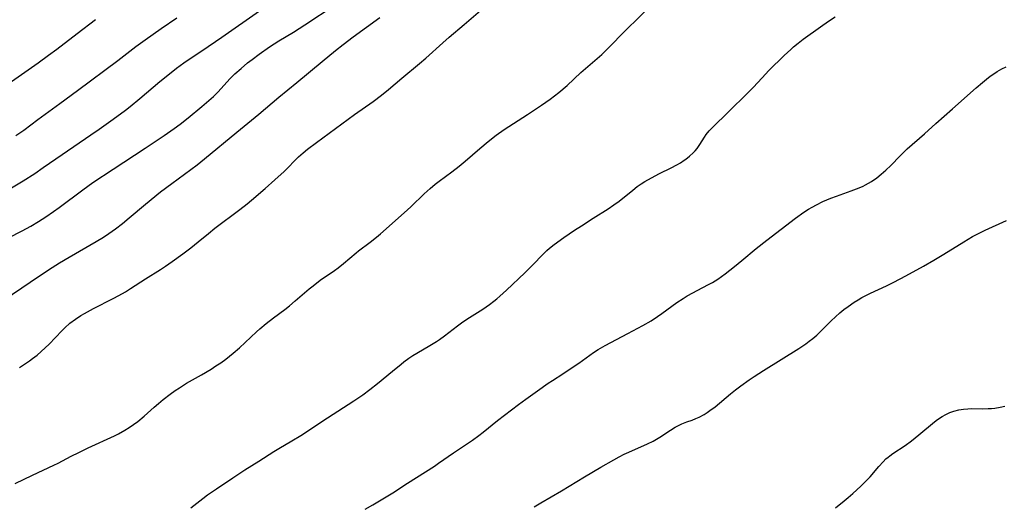
# Model space of a CAD drawing. Units: inches. Extents: x 2035010 to 2040089, y 178986 to 184418.
# Drawn here: x 2035286 to 2035441, y 180132 to 180209 of the extents above; entities that cross this region are included whole.
import ezdxf

# ---------------------------------------------------------------- set-up
doc = ezdxf.new("R2010")
doc.units = ezdxf.units.IN
doc.header["$MEASUREMENT"] = 0
doc.layers.add('c_30_T14S_R18E', color=75, linetype='Continuous')

msp = doc.modelspace()

# ---------------------------------------------------------------- linework, layer by layer
at = {"layer": 'c_30_T14S_R18E'}
for points, elevation in [([(2035283.9, 180174.45), (2035286.03, 180175.56), (2035287.39, 180176.3), (2035288.61, 180177.03), (2035289.79, 180177.78), (2035290.99, 180178.6), (2035291.85, 180179.22), (2035295.58, 180182.03), (2035297.19, 180183.17), (2035300.38, 180185.24), (2035305.42, 180188.56), (2035308.42, 180190.57), (2035309.98, 180191.66), (2035310.95, 180192.37), (2035312.21, 180193.37), (2035314.37, 180195.12), (2035315.49, 180196.08), (2035316.2, 180196.72), (2035316.88, 180197.39), (2035318.84, 180199.52), (2035319.59, 180200.27), (2035320.55, 180201.13), (2035321.59, 180201.99), (2035322.31, 180202.56), (2035323.43, 180203.4), (2035325.01, 180204.52), (2035325.75, 180205.01), (2035326.51, 180205.48), (2035328.81, 180206.84), (2035330.62, 180207.98), (2035335.39, 180211.15)], 1072), ([(2035284.94, 180135.77), (2035287.67, 180137.08), (2035291.02, 180138.63), (2035291.7, 180138.97), (2035293.76, 180140.04), (2035294.98, 180140.64), (2035296.46, 180141.35), (2035300.6, 180143.27), (2035301.21, 180143.57), (2035302.23, 180144.13), (2035302.92, 180144.57), (2035303.6, 180145.03), (2035304.27, 180145.53), (2035305.25, 180146.33), (2035306.83, 180147.75), (2035307.53, 180148.37), (2035308.25, 180148.97), (2035309.38, 180149.84), (2035310.14, 180150.38), (2035310.83, 180150.83), (2035311.97, 180151.54), (2035314.34, 180152.88), (2035315.85, 180153.78), (2035316.6, 180154.26), (2035317.34, 180154.76), (2035318.14, 180155.34), (2035318.74, 180155.8), (2035319.33, 180156.27), (2035320.32, 180157.13), (2035322.98, 180159.63), (2035323.53, 180160.11), (2035324.52, 180160.95), (2035325.68, 180161.85), (2035327.45, 180163.17), (2035328.18, 180163.75), (2035329.1, 180164.51), (2035331.28, 180166.41), (2035331.9, 180166.91), (2035333.03, 180167.76), (2035335.26, 180169.29), (2035335.88, 180169.74), (2035336.69, 180170.38), (2035338.69, 180172.09), (2035339.09, 180172.41), (2035340.93, 180173.77), (2035341.89, 180174.53), (2035342.54, 180175.08), (2035346.76, 180178.79), (2035347.39, 180179.37), (2035349.42, 180181.36), (2035350.35, 180182.2), (2035351.17, 180182.88), (2035351.77, 180183.35), (2035353.78, 180184.84), (2035354.96, 180185.75), (2035355.9, 180186.52), (2035358.2, 180188.53), (2035359.51, 180189.63), (2035360.79, 180190.62), (2035362.05, 180191.5), (2035365.71, 180193.88), (2035367.93, 180195.36), (2035369.29, 180196.3), (2035369.98, 180196.81), (2035370.64, 180197.33), (2035371.95, 180198.45), (2035374.12, 180200.47), (2035376.34, 180202.36), (2035377.41, 180203.32), (2035378.43, 180204.3), (2035381.17, 180207.08), (2035385.49, 180211.28)], 1078), ([(2035282.36, 180181.17), (2035286.19, 180183.43), (2035288.02, 180184.59), (2035289.36, 180185.5), (2035292.35, 180187.58), (2035296.89, 180190.69), (2035298.16, 180191.57), (2035300.4, 180193.16), (2035302.31, 180194.56), (2035303.07, 180195.15), (2035304.57, 180196.37), (2035307.77, 180199.05), (2035309.03, 180200.09), (2035310.39, 180201.16), (2035311.51, 180201.99), (2035312.67, 180202.79), (2035314.35, 180203.91), (2035317.51, 180206.08), (2035323.44, 180210.19)], 1070), ([(2035285.03, 180190.56), (2035286.28, 180191.41), (2035288.49, 180193.07), (2035291.98, 180195.6), (2035294.75, 180197.66), (2035301.11, 180202.4), (2035303.98, 180204.58), (2035305.44, 180205.66), (2035307.94, 180207.43), (2035310.42, 180209.12)], 1068), ([(2035285.6, 180154.04), (2035286.56, 180154.64), (2035287.21, 180155.08), (2035287.68, 180155.42), (2035288.38, 180155.97), (2035289.05, 180156.55), (2035289.67, 180157.12), (2035290.27, 180157.71), (2035292.27, 180159.78), (2035292.76, 180160.28), (2035293.54, 180160.98), (2035294.43, 180161.64), (2035295.31, 180162.21), (2035295.89, 180162.55), (2035297.3, 180163.3), (2035300.41, 180164.89), (2035301.28, 180165.36), (2035302.31, 180165.96), (2035303.14, 180166.47), (2035305.48, 180167.97), (2035307.87, 180169.48), (2035308.63, 180169.97), (2035309.7, 180170.71), (2035311.38, 180171.91), (2035312.63, 180172.86), (2035313.79, 180173.79), (2035315.41, 180175.14), (2035316.43, 180175.96), (2035320.35, 180178.89), (2035321.52, 180179.81), (2035322.21, 180180.37), (2035324.36, 180182.2), (2035325.9, 180183.56), (2035327.35, 180184.92), (2035329.62, 180187.18), (2035330.35, 180187.84), (2035331.01, 180188.39), (2035332.45, 180189.48), (2035338.46, 180193.87), (2035341.36, 180195.93), (2035342.69, 180196.91), (2035343.79, 180197.8), (2035345.91, 180199.6), (2035348.7, 180201.89), (2035349.71, 180202.77), (2035352.36, 180205.16), (2035353.37, 180206.05), (2035355.73, 180208.04), (2035358.3, 180210.27)], 1076), ([(2035312.63, 180131.93), (2035314.54, 180133.41), (2035315.26, 180133.95), (2035316.67, 180134.93), (2035319.23, 180136.64), (2035321.17, 180137.89), (2035323.34, 180139.26), (2035325.72, 180140.79), (2035326.51, 180141.27), (2035328.58, 180142.48), (2035329.95, 180143.32), (2035334.16, 180146.09), (2035338.34, 180148.76), (2035339.75, 180149.73), (2035340.87, 180150.56), (2035342.07, 180151.52), (2035344.42, 180153.47), (2035345.78, 180154.57), (2035346.23, 180154.93), (2035346.99, 180155.49), (2035347.62, 180155.91), (2035348.26, 180156.3), (2035350.32, 180157.49), (2035351.35, 180158.12), (2035351.84, 180158.44), (2035352.63, 180159), (2035354.68, 180160.59), (2035355.53, 180161.21), (2035356.55, 180161.89), (2035358.66, 180163.22), (2035359.72, 180163.94), (2035360.41, 180164.46), (2035360.89, 180164.85), (2035361.36, 180165.26), (2035362.42, 180166.21), (2035365.3, 180168.92), (2035366.63, 180170.26), (2035368.07, 180171.77), (2035368.74, 180172.43), (2035369.16, 180172.8), (2035369.91, 180173.39), (2035371.43, 180174.49), (2035373.1, 180175.63), (2035374.21, 180176.35), (2035376.08, 180177.52), (2035378.41, 180179), (2035379.35, 180179.63), (2035380.17, 180180.22), (2035382.32, 180181.96), (2035383.03, 180182.51), (2035383.65, 180182.94), (2035384.23, 180183.31), (2035385.27, 180183.91), (2035386.51, 180184.56), (2035388.38, 180185.47), (2035389.24, 180185.93), (2035389.84, 180186.28), (2035390.41, 180186.66), (2035390.68, 180186.85), (2035391.28, 180187.31), (2035391.83, 180187.82), (2035392.15, 180188.15), (2035392.46, 180188.52), (2035392.88, 180189.13), (2035393.61, 180190.29), (2035393.91, 180190.72), (2035394.38, 180191.3), (2035394.9, 180191.85), (2035397.42, 180194.28), (2035400.41, 180197.24), (2035401.28, 180198.14), (2035402.71, 180199.67), (2035403.78, 180200.79), (2035406.19, 180203.16), (2035407.21, 180204.13), (2035407.64, 180204.51), (2035408.39, 180205.13), (2035409.17, 180205.72), (2035411.89, 180207.69), (2035413.18, 180208.59), (2035414.25, 180209.27)], 1080), ([(2035340.13, 180131.69), (2035341.35, 180132.4), (2035344.48, 180134.3), (2035346.8, 180135.8), (2035351.03, 180138.48), (2035351.69, 180138.93), (2035354.04, 180140.58), (2035357.02, 180142.6), (2035358.02, 180143.32), (2035358.73, 180143.86), (2035361.01, 180145.66), (2035364.32, 180148.19), (2035365.46, 180149.04), (2035367.29, 180150.32), (2035368.98, 180151.55), (2035369.64, 180151.99), (2035371.29, 180153.03), (2035371.98, 180153.49), (2035373.8, 180154.73), (2035376.14, 180156.37), (2035376.86, 180156.84), (2035377.98, 180157.5), (2035381.53, 180159.36), (2035383.89, 180160.65), (2035385.19, 180161.39), (2035386.23, 180162.04), (2035386.92, 180162.51), (2035389.26, 180164.24), (2035390.26, 180164.91), (2035390.91, 180165.3), (2035391.77, 180165.78), (2035392.47, 180166.16), (2035394.28, 180167.07), (2035394.91, 180167.41), (2035395.72, 180167.92), (2035396.88, 180168.77), (2035398.36, 180169.91), (2035399.5, 180170.85), (2035401.78, 180172.78), (2035403.44, 180174.1), (2035407.97, 180177.53), (2035409.3, 180178.48), (2035410.03, 180178.95), (2035410.58, 180179.28), (2035411.26, 180179.65), (2035412.3, 180180.17), (2035412.91, 180180.44), (2035413.52, 180180.69), (2035414.42, 180181.03), (2035416.74, 180181.84), (2035418, 180182.32), (2035418.62, 180182.59), (2035419.02, 180182.79), (2035419.97, 180183.34), (2035420.78, 180183.9), (2035421.5, 180184.47), (2035422.2, 180185.08), (2035422.98, 180185.85), (2035424.47, 180187.36), (2035425.6, 180188.45), (2035428.29, 180190.83), (2035430.1, 180192.47), (2035432.73, 180194.76), (2035436.48, 180198.09), (2035437.47, 180198.93), (2035438.08, 180199.43), (2035438.69, 180199.89), (2035439.23, 180200.27), (2035439.79, 180200.63), (2035440.53, 180201.05), (2035441.19, 180201.4)], 1082), ([(2035414.28, 180131.93), (2035415.67, 180133.03), (2035416.27, 180133.52), (2035416.99, 180134.15), (2035418.29, 180135.32), (2035419.17, 180136.2), (2035419.72, 180136.8), (2035421.09, 180138.41), (2035421.79, 180139.18), (2035422.23, 180139.62), (2035422.56, 180139.91), (2035422.82, 180140.11), (2035423.33, 180140.49), (2035425.24, 180141.73), (2035426.27, 180142.46), (2035427.43, 180143.39), (2035429.88, 180145.44), (2035430.35, 180145.81), (2035431.11, 180146.32), (2035431.67, 180146.62), (2035432.3, 180146.91), (2035432.96, 180147.14), (2035433.75, 180147.35), (2035434.46, 180147.47), (2035435.12, 180147.53), (2035435.79, 180147.55), (2035437.43, 180147.52), (2035438.35, 180147.54), (2035438.88, 180147.57), (2035439.41, 180147.62), (2035440.26, 180147.76), (2035440.97, 180147.93)], 1086)]:
    msp.add_lwpolyline(points, dxfattribs=dict(at, elevation=elevation))
for points in [[(2035281.85, 180163.78, 1074), (2035288.59, 180168.34, 1074), (2035290.77, 180169.77, 1074), (2035291.93, 180170.49, 1074), (2035293.44, 180171.39, 1074), (2035297.73, 180173.88, 1074), (2035298.84, 180174.56, 1074), (2035299.72, 180175.15, 1074), (2035300.73, 180175.87, 1074), (2035301.87, 180176.73, 1074), (2035302.92, 180177.59, 1074), (2035305.48, 180179.75, 1074), (2035307.87, 180181.67, 1074), (2035309.62, 180183, 1074), (2035313.61, 180185.97, 1074), (2035314.81, 180186.9, 1074), (2035319.87, 180191.11, 1074), (2035323.33, 180193.92, 1074), (2035326.5, 180196.6, 1074), (2035329.36, 180198.91, 1074), (2035333.34, 180202.23, 1074), (2035335.45, 180203.93, 1074), (2035336.67, 180204.89, 1074), (2035338.25, 180206.09, 1074), (2035342.44, 180209.13, 1074)], [(2035283.82, 180198.72, 1066), (2035285.95, 180200.18, 1066), (2035288.55, 180202.02, 1066), (2035290.2, 180203.21, 1066), (2035291.48, 180204.15, 1066), (2035294.71, 180206.63, 1066), (2035297.61, 180208.82, 1066)], [(2035366.76, 180132.07, 1084), (2035367.81, 180132.71, 1084), (2035371.08, 180134.58, 1084), (2035374.69, 180136.82, 1084), (2035377.3, 180138.3, 1084), (2035379.35, 180139.5, 1084), (2035380.15, 180139.94, 1084), (2035380.94, 180140.35, 1084), (2035381.69, 180140.71, 1084), (2035384.66, 180142.01, 1084), (2035385.54, 180142.44, 1084), (2035386.08, 180142.73, 1084), (2035386.6, 180143.04, 1084), (2035388.24, 180144.14, 1084), (2035388.98, 180144.6, 1084), (2035389.74, 180145, 1084), (2035390.03, 180145.13, 1084), (2035390.85, 180145.44, 1084), (2035391.67, 180145.73, 1084), (2035392.28, 180145.97, 1084), (2035392.8, 180146.21, 1084), (2035393.56, 180146.63, 1084), (2035394.03, 180146.92, 1084), (2035394.49, 180147.24, 1084), (2035395.28, 180147.84, 1084), (2035397.7, 180149.85, 1084), (2035398.51, 180150.5, 1084), (2035399.36, 180151.15, 1084), (2035400.66, 180152.07, 1084), (2035401.46, 180152.6, 1084), (2035402.95, 180153.57, 1084), (2035408.49, 180157.03, 1084), (2035409.61, 180157.76, 1084), (2035410.15, 180158.15, 1084), (2035410.7, 180158.58, 1084), (2035411.32, 180159.11, 1084), (2035411.92, 180159.67, 1084), (2035413.58, 180161.35, 1084), (2035414.26, 180161.99, 1084), (2035414.96, 180162.61, 1084), (2035415.6, 180163.14, 1084), (2035416.26, 180163.64, 1084), (2035417.24, 180164.31, 1084), (2035417.84, 180164.68, 1084), (2035418.45, 180165.03, 1084), (2035419.8, 180165.72, 1084), (2035422.33, 180166.91, 1084), (2035423.29, 180167.38, 1084), (2035424.56, 180168.04, 1084), (2035425.94, 180168.78, 1084), (2035428.15, 180169.99, 1084), (2035429.76, 180170.91, 1084), (2035431.38, 180171.89, 1084), (2035434.49, 180173.83, 1084), (2035435.86, 180174.63, 1084), (2035436.93, 180175.19, 1084), (2035437.87, 180175.65, 1084), (2035441.24, 180177.19, 1084)]]:
    msp.add_polyline3d(points, dxfattribs=at)

doc.saveas('drawing.dxf')
